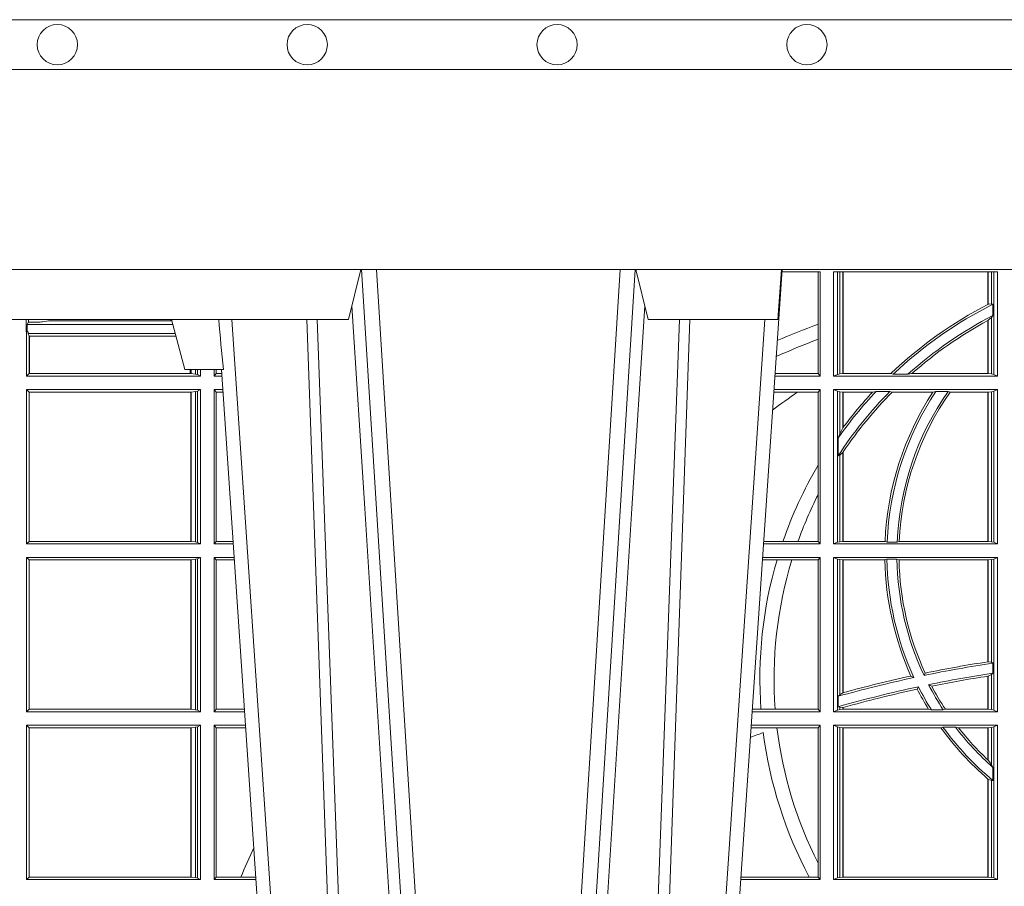
# Model space of a CAD drawing. Units: millimetres. Extents: x 0 to 21000, y 0 to 14850.
# Drawn here: x 9700 to 9897, y 4332 to 4505 of the extents above; entities that cross this region are included whole.
import ezdxf

# ---------------------------------------------------------------- set-up
doc = ezdxf.new("R2010")
doc.units = ezdxf.units.MM
doc.header["$LTSCALE"] = 333.33333
doc.layers.add('FRW-Rifi ST', color=124, linetype='Continuous', lineweight=5, transparency=0.5)
doc.layers.add('FRW-Vlies', color=8, linetype='Continuous', lineweight=15)

# ---------------------------------------------------------------- blocks, each defined once
blk = doc.blocks.new('ST-Block_UT')
at = {"color": 0, "linetype": 'Continuous'}
for p, q in [((-0.1921638041735036, -0.2714999980891264), (-0.1737499922514871, -2.947132315966883e-09)), ((-0.07997974157350995, -0.2914999976421484), (-0.09974999129801176, -2.947132315966883e-09))]:
    blk.add_line(p, q, dxfattribs=at)
at = {"color": 0, "linetype": 'Continuous', "lineweight": 0}
for p, q in [((-0.1710177451375046, -2.947132315966883e-09), (-0.1901097685100126, -0.2814999960031344)), ((-0.1641051411629917, -0.2914999976421484), (-0.1459890395404955, -2.947132315966883e-09)), ((-0.1430073022845022, -2.947132315966883e-09), (-0.1611234039069984, -0.2914999976421484)), ((-0.1304926812649967, -2.947132315966883e-09), (-0.1123765870929958, -0.2914999976421484)), ((-0.1093948498370025, -0.2914999976421484), (-0.1275109589099941, -2.947132315966883e-09)), ((-0.1024822533134966, -2.947132315966883e-09), (-0.08339022249001005, -0.2814999960031344))]:
    blk.add_line(p, q, dxfattribs=at)
at = {"color": 0, "linetype": 'Continuous', "lineweight": 5}
for p, q in [((-0.1994999885559992, -0.2714999980891264), (-0.2021794855594976, -0.2814999960031344)), ((-0.1917790114879949, -0.2714999980891264), (-0.1994999885559992, -0.2714999980891264)), ((-0.2982567191124872, -0.2814999960031344), (-0.1667432725429876, -0.2814999960031344)), ((-0.1667432725429876, -0.2814999960031344), (-0.1642499953510139, -0.2914999976421484)), ((-0.1092499956490087, -0.2914999976421484), (-0.1067567110065113, -0.2814999960031344)), ((-0.1067567110065113, -0.2814999960031344), (-0.08081679940249842, -0.2814999960031344)), ((-0.08081679940249842, -0.2814999960031344), (-0.08009999394448641, -0.2914999976421484))]:
    blk.add_line(p, q, dxfattribs=at)
at = {"color": 0, "linetype": 'Continuous', "lineweight": 0}
for points in [[(-0.175101408362508, -0.2814999960031344), (-0.170969957113499, -0.1656839728021282), (-0.1679079175000027, -0.08773574527762662), (-0.1641558945179895, -2.947132315966883e-09)], [(-0.1617010623220096, -2.947132315966883e-09), (-0.1655883431434972, -0.08773574527762662), (-0.1687576711179872, -0.1656839728021282), (-0.1730309218170021, -0.2814999960031344)], [(-0.1660750001670124, -0.2841802864936369), (-0.1634931355715139, -0.2436380117801491), (-0.1585690319539879, -0.1656835704711455), (-0.1533957511190067, -0.08283865746514607), (-0.1483126223089926, -2.947132315966883e-09)], [(-0.1074249833824865, -0.2841802864936369), (-0.1100068479780134, -0.2436380117801491), (-0.114930951595511, -0.1656835704711455), (-0.1201042473319944, -0.08283865746514607), (-0.1251873761420086, -2.947132315966883e-09)], [(-0.1117989286784962, -2.947132315966883e-09), (-0.107911647856497, -0.08773574527762662), (-0.1047423273325023, -0.1656839728021282), (-0.1004690766334875, -0.2814999960031344)], [(-0.09839857518699091, -0.2814999960031344), (-0.1025300338864952, -0.1656839728021282), (-0.1055920809509985, -0.08773574527762662), (-0.1093440964820047, -2.947132315966883e-09)]]:
    blk.add_lwpolyline(points, dxfattribs=at)
at = {"color": 0, "linetype": 'Continuous'}
blk.add_lwpolyline([(0.4000000119204969, -0.2914999976421484), (0.4000000119204969, -0.3314999967481356), (-0.4000000000000057, -0.3314999967481356), (-0.4000000000000057, -0.2914999976421484)], close=True, dxfattribs=at)
at = {"color": 0, "linetype": 'Continuous', "lineweight": 5}
blk.add_arc((0.626024531695009, -0.3512493747431336), 0.8216827844855406, 174.4303238473867, 175.1305295691922, dxfattribs=at)
blk = doc.blocks.new('ST-Block_SeitGitt')
at = {"color": 0, "linetype": 'Continuous', "lineweight": 0}
for p, q in [((0.3199882946342711, 0.2910287114713981), (0.3276499971747455, 0.2910287114713981)), ((0.3272307381033954, 0.2910287114713981), (0.3272307381033954, 0.280563715371926)), ((0.3276499971747455, 0.2701500090692832), (0.3276499971747455, 0.2910287114713981)), ((0.3303499981761036, 0.2701500090692832), (0.3303499981761036, 0.2910287114713981)), ((0.3303499981761036, 0.2910287114713981), (0.3631499983370361, 0.2910287114713981)), ((0.3311151504516658, 0.2910287114713981), (0.3311151504516658, 0.2704813214872672)), ((0.3315884113311824, 0.270581546697457), (0.3315884113311824, 0.2910287114713981)), ((0.3322080090642032, 0.2910287114713981), (0.3322080090642032, 0.2706492575739219)), ((0.3322692602872905, 0.2910287114713981), (0.3322692602872905, 0.2706492575739219)), ((0.3612307362258491, 0.2844907077883079), (0.3612307362258491, 0.2910287114713981)), ((0.3612919874489364, 0.2845223578546836), (0.3612919874489364, 0.2910287114713981)), ((0.3619115851819572, 0.2910287114713981), (0.3619115851819572, 0.2846049996946647)), ((0.3623848497867641, 0.2910287114713981), (0.3623848497867641, 0.2704813214872672)), ((0.3631499983370361, 0.2701500090692832), (0.3631499983370361, 0.2910287114713981)), ((0.3619115851819572, 0.2846049996946647), (0.3612919874489364, 0.2845223578546836)), ((0.3622348435223159, 0.2845319542024924), (0.3619115851819572, 0.2846049996946647)), ((0.3622348435223159, 0.2845319542024924), (0.3622348435223159, 0.2822859319780662)), ((0.3619115851819572, 0.2818789812658622), (0.3612919874489364, 0.2813126477335288)), ((0.3622348435223159, 0.2822859319780662), (0.3619115851819572, 0.2818789812658622)), ((0.3619115851819572, 0.2818789812658622), (0.3619115851819572, 0.270581546697457)), ((0.168781483173376, 0.2790000173185661), (0.168781483173376, 0.2814999960031344)), ((0.1692004144191799, 0.2809706362818076), (0.1689368426799831, 0.2804433437918021)), ((0.1689368426799831, 0.2804433437918021), (0.1689368426799831, 0.2790000173185661)), ((0.1981036441429751, 0.2804433437918306), (0.1689368426799831, 0.2804433437918306)), ((0.1692004144191799, 0.2809706362818076), (0.1692004144191799, 0.2814999960031059)), ((0.1692004144191799, 0.2809706362818076), (0.1710739523172435, 0.2809706362818076)), ((0.1720587700605449, 0.2809994849298789), (0.1732523232698497, 0.2812358769510581)), ((0.1732523232698497, 0.2812358769510581), (0.1977476716041622, 0.2812358769510581)), ((0.1978993335903283, 0.2812058395504664), (0.1977476716041622, 0.2812358769510581)), ((0.3272307381033954, 0.280563715371926), (0.3272307381033954, 0.2775235804651572)), ((0.3612307362258491, 0.2706492575739219), (0.3612307362258491, 0.2812796267603233)), ((0.3612919874489364, 0.2706492575739219), (0.3612919874489364, 0.2813126477335288)), ((0.168781483173376, 0.2790000173185661), (0.1688499987125454, 0.2790000173185661)), ((0.1688499987125454, 0.2701500090692832), (0.1688499987125454, 0.2790000173185661)), ((0.1691607922315654, 0.2790000173185661), (0.1688499987125454, 0.2790000173185661)), ((0.1691607922315654, 0.2790000173185661), (0.1691607922315654, 0.2786433431242301)), ((0.1691607922315654, 0.2786433431242301), (0.1693388909101543, 0.2781433197592094)), ((0.1985859538831107, 0.2786433431242301), (0.1691607922315654, 0.2786433431242301)), ((0.1693388909101543, 0.270638886365731), (0.1693388909101543, 0.2781433197592094)), ((0.1694028168916759, 0.2781433197592094), (0.1693388909101543, 0.2781433197592094)), ((0.1987199350218418, 0.2781433197592094), (0.1694028168916759, 0.2781433197592094)), ((0.1694028168916759, 0.2781433197592094), (0.1694028168916759, 0.270638886365731)), ((0.3272307381033954, 0.2775235804651572), (0.3272307381033954, 0.2706393035982444)), ((0.1688499987125454, 0.2701500090692832), (0.1693388909101543, 0.270638886365731)), ((0.203650006651884, 0.2701500090692832), (0.1688499987125454, 0.2701500090692832)), ((0.1694028168916759, 0.270638886365731), (0.1693388909101543, 0.270638886365731)), ((0.201597177982336, 0.270638886365731), (0.1694028168916759, 0.270638886365731)), ((0.201597177982336, 0.2714999980891264), (0.201597177982336, 0.270638886365731)), ((0.2017756044864711, 0.270638886365731), (0.201597177982336, 0.270638886365731)), ((0.2017756044864711, 0.270638886365731), (0.2017756044864711, 0.2714999980891264)), ((0.202628472447401, 0.2705359193418815), (0.2017756044864711, 0.270638886365731)), ((0.2026284724474294, 0.2714999980891548), (0.2026284724474294, 0.2705359193418815)), ((0.2030251562595424, 0.2704620393846824), (0.202628472447401, 0.2705359193418815)), ((0.2030251562595708, 0.2714999980891264), (0.2030251562595708, 0.2704620393846824)), ((0.2030251562595424, 0.2704620393846824), (0.203650006651884, 0.2701500090692832)), ((0.203650006651884, 0.2701500090692832), (0.203650006651884, 0.2714999980891548)), ((0.2063499927520809, 0.2701500090692832), (0.2063499927520809, 0.2714999980891548)), ((0.2063499927520809, 0.2701500090692832), (0.206769564747816, 0.2706538471315696)), ((0.2063499927520809, 0.2701500090692832), (0.2079277554742021, 0.2701500090692832)), ((0.2067695647477876, 0.2714999980891264), (0.2067695647477876, 0.2706538471315696)), ((0.206769564747816, 0.2706538471315696), (0.2078935839107032, 0.2706538471315696)), ((0.3276499971747455, 0.2701500090692832), (0.3185722494612548, 0.2701500090692832)), ((0.3272307381033954, 0.2706393035982444), (0.3186054346248852, 0.2706393035982444)), ((0.3272307381033954, 0.2706393035982444), (0.3276499971747455, 0.2701500090692832)), ((0.3311151504516658, 0.2704813214872672), (0.3303499981761036, 0.2701500090692832)), ((0.3631499983370361, 0.2701500090692832), (0.3303499981761036, 0.2701500090692832)), ((0.3315884113311824, 0.270581546697457), (0.3311151504516658, 0.2704813214872672)), ((0.3322080090642032, 0.2706492575739219), (0.3315884113311824, 0.270581546697457)), ((0.3322692602872905, 0.2706492575739219), (0.3322080090642032, 0.2706492575739219)), ((0.3417983554303703, 0.2706492575739219), (0.3322692602872905, 0.2706492575739219)), ((0.3422643706202564, 0.2705130907629325), (0.3417983554303703, 0.2706492575739219)), ((0.3422643706202564, 0.2705130907629325), (0.3452149420976696, 0.2705130907629325)), ((0.3452149420976696, 0.2705130907629325), (0.3459987282753048, 0.2706492575739219)), ((0.3612307362258491, 0.2706492575739219), (0.3459987282753048, 0.2706492575739219)), ((0.3612919874489364, 0.2706492575739219), (0.3612307362258491, 0.2706492575739219)), ((0.3619115851819572, 0.270581546697457), (0.3612919874489364, 0.2706492575739219)), ((0.3623848497867641, 0.2704813214872672), (0.3619115851819572, 0.270581546697457)), ((0.3623848497867641, 0.2704813214872672), (0.3631499983370361, 0.2701500090692832)), ((0.203650006651884, 0.2674500080679252), (0.1688499987125454, 0.2674500080679252)), ((0.1688499987125454, 0.2365500065420463), (0.1688499987125454, 0.2674500080679252)), ((0.1688499987125454, 0.2674500080679252), (0.1693388909101543, 0.266961100969155)), ((0.2017304390668926, 0.266961100969155), (0.1693388909101543, 0.266961100969155)), ((0.1693388909101543, 0.2370388987396552), (0.1693388909101543, 0.266961100969155)), ((0.2017756044864711, 0.266961100969155), (0.2017304390668926, 0.266961100969155)), ((0.2017304390668926, 0.266961100969155), (0.2017304390668926, 0.2370388987396552)), ((0.202628472447401, 0.2670640679930045), (0.2017756044864711, 0.266961100969155)), ((0.2017756044864711, 0.2370388987396552), (0.2017756044864711, 0.266961100969155)), ((0.2030251562595424, 0.2671379479502036), (0.202628472447401, 0.2670640679930045)), ((0.202628472447401, 0.2670640679930045), (0.202628472447401, 0.2369359317158057)), ((0.2030251562595424, 0.2671379479502036), (0.203650006651884, 0.2674500080679252)), ((0.2030251562595424, 0.2671379479502036), (0.2030251562595424, 0.2368620517586066)), ((0.203650006651884, 0.2365500065420463), (0.203650006651884, 0.2674500080679252)), ((0.2063499927520809, 0.2674500080679252), (0.2081108763269128, 0.2674500080679252)), ((0.2063499927520809, 0.2365500065420463), (0.2063499927520809, 0.2674500080679252)), ((0.2063499927520809, 0.2674500080679252), (0.206769564747816, 0.2669461700056388)), ((0.206769564747816, 0.2669461700056388), (0.206769564747816, 0.2370538446043327)), ((0.206769564747816, 0.2669461700056388), (0.2081450478904401, 0.2669461700056388)), ((0.3231213405728397, 0.266960713538964), (0.3183559435599648, 0.266960713538964)), ((0.3276499971747455, 0.2674500080679252), (0.3183891287236236, 0.2674500080679252)), ((0.3272307381033954, 0.266960713538964), (0.3231213405728397, 0.266960713538964)), ((0.3272307381033954, 0.266960713538964), (0.3276499971747455, 0.2674500080679252)), ((0.3272307381033954, 0.266960713538964), (0.3272307381033954, 0.2522936495874717)), ((0.3276499971747455, 0.2365500065420463), (0.3276499971747455, 0.2674500080679252)), ((0.3631499983370361, 0.2674500080679252), (0.3303499981761036, 0.2674500080679252)), ((0.3303499981761036, 0.2365500065420463), (0.3303499981761036, 0.2674500080679252)), ((0.3311151504516658, 0.2671186956499412), (0.3303499981761036, 0.2674500080679252)), ((0.3311151504516658, 0.2671186956499412), (0.3311151504516658, 0.2368813189600303)), ((0.3315884113311824, 0.267018440637429), (0.3311151504516658, 0.2671186956499412)), ((0.3322080090642032, 0.2669507595632865), (0.3315884113311824, 0.267018440637429)), ((0.3315884113311824, 0.2586054238413169), (0.3315884113311824, 0.267018440637429)), ((0.3322692602872905, 0.2669507595632865), (0.3322080090642032, 0.2669507595632865)), ((0.3322080090642032, 0.2669507595632865), (0.3322080090642032, 0.2598081263635947)), ((0.3381447359919605, 0.2669507595632865), (0.3322692602872905, 0.2669507595632865)), ((0.3322692602872905, 0.2669507595632865), (0.3322692602872905, 0.2598905595873191)), ((0.3388465210795459, 0.2670869263742759), (0.3381447359919605, 0.2669507595632865)), ((0.3388465210795459, 0.2670869263742759), (0.3416240826249179, 0.2670869263742759)), ((0.3416240826249179, 0.2670869263742759), (0.3420795440673885, 0.2669507595632865)), ((0.3502241723239479, 0.2669507595632865), (0.3420795440673885, 0.2669507595632865)), ((0.3508157223463115, 0.2670869263742759), (0.3502241723239479, 0.2669507595632865)), ((0.3508157223463115, 0.2670869263742759), (0.3532336294651088, 0.2670869263742759)), ((0.3532336294651088, 0.2670869263742759), (0.3536502994597015, 0.2669507595632865)), ((0.3612307362258491, 0.2669507595632865), (0.3536502994597015, 0.2669507595632865)), ((0.3612919874489364, 0.2669507595632865), (0.3612307362258491, 0.2669507595632865)), ((0.3612307362258491, 0.2370492550466849), (0.3612307362258491, 0.2669507595632865)), ((0.3619115851819572, 0.267018440637429), (0.3612919874489364, 0.2669507595632865)), ((0.3612919874489364, 0.2370492550466849), (0.3612919874489364, 0.2669507595632865)), ((0.3623848497867641, 0.2671186956499412), (0.3619115851819572, 0.267018440637429)), ((0.3619115851819572, 0.267018440637429), (0.3619115851819572, 0.2369815590713813)), ((0.3623848497867641, 0.2671186956499412), (0.3631499983370361, 0.2674500080679252)), ((0.3623848497867641, 0.2671186956499412), (0.3623848497867641, 0.2368813189600303)), ((0.3631499983370361, 0.2365500065420463), (0.3631499983370361, 0.2674500080679252)), ((0.3315884113311824, 0.2586054238413169), (0.3312651529908237, 0.2577858301733329)), ((0.3322080090642032, 0.2598081263635947), (0.3315884113311824, 0.2586054238413169)), ((0.3312651529908237, 0.2542160185907676), (0.3312651529908237, 0.2577858301733329)), ((0.3315884113311824, 0.2543252142999961), (0.3312651529908237, 0.2542160185907676)), ((0.3322080090642032, 0.2548829647634818), (0.3315884113311824, 0.2543252142999961)), ((0.3315884113311824, 0.2369815590713813), (0.3315884113311824, 0.2543252142999961)), ((0.3322080090642032, 0.2548829647634818), (0.3322080090642032, 0.2370492550466849)), ((0.3322692602872905, 0.2549743386839225), (0.3322692602872905, 0.2370492550466849)), ((0.3272307381033954, 0.2522936495874717), (0.3272307381033954, 0.2463782164190604)), ((0.3272307381033954, 0.2463782164190604), (0.3272307381033954, 0.2370393010710075)), ((0.1688499987125454, 0.2365500065420463), (0.1693388909101543, 0.2370388987396552)), ((0.203650006651884, 0.2365500065420463), (0.1688499987125454, 0.2365500065420463)), ((0.2017304390668926, 0.2370388987396552), (0.1693388909101543, 0.2370388987396552)), ((0.2017756044864711, 0.2370388987396552), (0.2017304390668926, 0.2370388987396552)), ((0.202628472447401, 0.2369359317158057), (0.2017756044864711, 0.2370388987396552)), ((0.2030251562595424, 0.2368620517586066), (0.202628472447401, 0.2369359317158057)), ((0.2030251562595424, 0.2368620517586066), (0.203650006651884, 0.2365500065420463)), ((0.2063499927520809, 0.2365500065420463), (0.206769564747816, 0.2370538446043327)), ((0.2063499927520809, 0.2365500065420463), (0.2102065920789471, 0.2365500065420463)), ((0.206769564747816, 0.2370538446043327), (0.2101724205154767, 0.2370538446043327)), ((0.3276499971747455, 0.2365500065420463), (0.3162934142887366, 0.2365500065420463)), ((0.3201986864209232, 0.2370393010710075), (0.3163265994523101, 0.2370393010710075)), ((0.3232083633542118, 0.2370393010710075), (0.3201986864209232, 0.2370393010710075)), ((0.3272307381033954, 0.2370393010710075), (0.3232083633542118, 0.2370393010710075)), ((0.3272307381033954, 0.2370393010710075), (0.3276499971747455, 0.2365500065420463)), ((0.3311151504516658, 0.2368813189600303), (0.3303499981761036, 0.2365500065420463)), ((0.3631499983370361, 0.2365500065420463), (0.3303499981761036, 0.2365500065420463)), ((0.3315884113311824, 0.2369815590713813), (0.3311151504516658, 0.2368813189600303)), ((0.3322080090642032, 0.2370492550466849), (0.3315884113311824, 0.2369815590713813)), ((0.3322692602872905, 0.2370492550466849), (0.3322080090642032, 0.2370492550466849)), ((0.3406351484358368, 0.2370492550466849), (0.3322692602872905, 0.2370492550466849)), ((0.341049367189413, 0.2369130882356956), (0.3406351484358368, 0.2370492550466849)), ((0.341049367189413, 0.2369130882356956), (0.3430511035025177, 0.2369130882356956)), ((0.3430511035025177, 0.2369130882356956), (0.3434770196676311, 0.2370492550466849)), ((0.3612307362258491, 0.2370492550466849), (0.3434770196676311, 0.2370492550466849)), ((0.3612919874489364, 0.2370492550466849), (0.3612307362258491, 0.2370492550466849)), ((0.3619115851819572, 0.2369815590713813), (0.3612919874489364, 0.2370492550466849)), ((0.3623848497867641, 0.2368813189600303), (0.3619115851819572, 0.2369815590713813)), ((0.3623848497867641, 0.2368813189600303), (0.3631499983370361, 0.2365500065420463)), ((0.203650006651884, 0.2338500055406882), (0.1688499987125454, 0.2338500055406882)), ((0.1688499987125454, 0.2029500040148093), (0.1688499987125454, 0.2338500055406882)), ((0.1688499987125454, 0.2338500055406882), (0.1693388909101543, 0.2333611133430793)), ((0.1693388909101543, 0.2034388962124183), (0.1693388909101543, 0.2333611133430793)), ((0.2017304390668926, 0.2333611133430793), (0.1693388909101543, 0.2333611133430793)), ((0.2017756044864711, 0.2333611133430793), (0.2017304390668926, 0.2333611133430793)), ((0.2017304390668926, 0.2333611133430793), (0.2017304390668926, 0.2034388962124183)), ((0.202628472447401, 0.2334640803669288), (0.2017756044864711, 0.2333611133430793)), ((0.2017756044864711, 0.2034388962124183), (0.2017756044864711, 0.2333611133430793)), ((0.2030251562595424, 0.2335379603241279), (0.202628472447401, 0.2334640803669288)), ((0.202628472447401, 0.2334640803669288), (0.202628472447401, 0.2033359291885688)), ((0.2030251562595424, 0.2335379603241279), (0.203650006651884, 0.2338500055406882)), ((0.2030251562595424, 0.2335379603241279), (0.2030251562595424, 0.2032620492313697)), ((0.203650006651884, 0.2029500040148093), (0.203650006651884, 0.2338500055406882)), ((0.2063499927520809, 0.2338500055406882), (0.2103897129316579, 0.2338500055406882)), ((0.2063499927520809, 0.2029500040148093), (0.2063499927520809, 0.2338500055406882)), ((0.2063499927520809, 0.2338500055406882), (0.206769564747816, 0.2333461674784019)), ((0.206769564747816, 0.2333461674784019), (0.206769564747816, 0.2034538420770957)), ((0.206769564747816, 0.2333461674784019), (0.2104238844951567, 0.2333461674784019)), ((0.3190226644277629, 0.2333606961105659), (0.3160771073767705, 0.2333606961105659)), ((0.3276499971747455, 0.2338500055406882), (0.3161102935510769, 0.2338500055406882)), ((0.3219869524240551, 0.2333606961105659), (0.3190226644277629, 0.2333606961105659)), ((0.3272307381033954, 0.2333606961105659), (0.3219869524240551, 0.2333606961105659)), ((0.3272307381033954, 0.2333606961105659), (0.3276499971747455, 0.2338500055406882)), ((0.3272307381033954, 0.2333606961105659), (0.3272307381033954, 0.2034392985437705)), ((0.3276499971747455, 0.2029500040148093), (0.3276499971747455, 0.2338500055406882)), ((0.3303499981761036, 0.2029500040148093), (0.3303499981761036, 0.2338500055406882)), ((0.3631499983370361, 0.2338500055406882), (0.3303499981761036, 0.2338500055406882)), ((0.3311151504516658, 0.233518678221543), (0.3303499981761036, 0.2338500055406882)), ((0.3315884113311824, 0.233418438110192), (0.3311151504516658, 0.233518678221543)), ((0.3311151504516658, 0.233518678221543), (0.3311151504516658, 0.2032813164327933)), ((0.3322080090642032, 0.2333507570360496), (0.3315884113311824, 0.233418438110192)), ((0.3315884113311824, 0.2063518646095588), (0.3315884113311824, 0.233418438110192)), ((0.3322692602872905, 0.2333507570360496), (0.3322080090642032, 0.2333507570360496)), ((0.3322080090642032, 0.2333507570360496), (0.3322080090642032, 0.2067401739691093)), ((0.3405915550887642, 0.2333507570360496), (0.3322692602872905, 0.2333507570360496)), ((0.3322692602872905, 0.2333507570360496), (0.3322692602872905, 0.2067570569847419)), ((0.3410086981952247, 0.2334869089458778), (0.3405915550887642, 0.2333507570360496)), ((0.3410086981952247, 0.2334869089458778), (0.3430090039968547, 0.2334869089458778)), ((0.3430090039968547, 0.2334869089458778), (0.3434312321245727, 0.2333507570360496)), ((0.3612307362258491, 0.2333507570360496), (0.3434312321245727, 0.2333507570360496)), ((0.3612919874489364, 0.2333507570360496), (0.3612307362258491, 0.2333507570360496)), ((0.3612307362258491, 0.2129542264078452), (0.3612307362258491, 0.2333507570360496)), ((0.3619115851819572, 0.233418438110192), (0.3612919874489364, 0.2333507570360496)), ((0.3612919874489364, 0.2129636290405585), (0.3612919874489364, 0.2333507570360496)), ((0.3623848497867641, 0.233518678221543), (0.3619115851819572, 0.233418438110192)), ((0.3619115851819572, 0.233418438110192), (0.3619115851819572, 0.2128470870588615)), ((0.3623848497867641, 0.233518678221543), (0.3631499983370361, 0.2338500055406882)), ((0.3623848497867641, 0.233518678221543), (0.3623848497867641, 0.2032813164327933)), ((0.3631499983370361, 0.2029500040148093), (0.3631499983370361, 0.2338500055406882)), ((0.3612919872159921, 0.2129636360668314), (0.3612307377657373, 0.2129542189753124)), ((0.3619115851819572, 0.2128470870588615), (0.3612919874489364, 0.2129636290405585)), ((0.3622348435223159, 0.2126824292276694), (0.3619115851819572, 0.2128470870588615)), ((0.3622348435223159, 0.2126824292276694), (0.3622348435223159, 0.2106598648165061)), ((0.346420896798378, 0.2097961637113883), (0.3458231404423771, 0.2100960644815757)), ((0.3484296999871788, 0.2102202954624488), (0.3486695230007228, 0.2106981458996131)), ((0.3612307362258491, 0.203449252519448), (0.3612307362258491, 0.2100812974308326)), ((0.3612919872159921, 0.2100908251169926), (0.3612307377657373, 0.2100812994122805)), ((0.3619115851819572, 0.2103973212574317), (0.3612919874489364, 0.2100908192728355)), ((0.3612919874489364, 0.203449252519448), (0.3612919874489364, 0.2100908192728355)), ((0.3622348435223159, 0.2106598648165061), (0.3619115851819572, 0.2103973212574317)), ((0.3619115851819572, 0.2103973212574317), (0.3619115851819572, 0.2033815565441444)), ((0.3473151378333625, 0.2079424145553901), (0.347087153792387, 0.2074645641182258)), ((0.3493438787758407, 0.2083665463064506), (0.3499737732112465, 0.2080666455362632)), ((0.3315884113311824, 0.2063518646095588), (0.3312651529908237, 0.2060423823927238)), ((0.3312651529908237, 0.2039645495746925), (0.3312651529908237, 0.2060423823927238)), ((0.3322080090642032, 0.2067401739691093), (0.3315884113311824, 0.2063518646095588)), ((0.3322692622342913, 0.2067570574267279), (0.3322080127840366, 0.2067401688420887)), ((0.1688499987125454, 0.2029500040148093), (0.1693388909101543, 0.2034388962124183)), ((0.203650006651884, 0.2029500040148093), (0.1688499987125454, 0.2029500040148093)), ((0.2017304390668926, 0.2034388962124183), (0.1693388909101543, 0.2034388962124183)), ((0.2017756044864711, 0.2034388962124183), (0.2017304390668926, 0.2034388962124183)), ((0.202628472447401, 0.2033359291885688), (0.2017756044864711, 0.2034388962124183)), ((0.2030251562595424, 0.2032620492313697), (0.202628472447401, 0.2033359291885688)), ((0.2030251562595424, 0.2032620492313697), (0.203650006651884, 0.2029500040148093)), ((0.2063499927520809, 0.2029500040148093), (0.206769564747816, 0.2034538420770957)), ((0.2063499927520809, 0.2029500040148093), (0.2124854286836637, 0.2029500040148093)), ((0.206769564747816, 0.2034538420770957), (0.2124512571202217, 0.2034538420770957)), ((0.3276499971747455, 0.2029500040148093), (0.3140145791161615, 0.2029500040148093)), ((0.3157982766628322, 0.2034392985437705), (0.3140477642797634, 0.2034392985437705)), ((0.3186450019478855, 0.2034392985437705), (0.3157982766628322, 0.2034392985437705)), ((0.3272307381033954, 0.2034392985437705), (0.3186450019478855, 0.2034392985437705)), ((0.3272307381033954, 0.2034392985437705), (0.3276499971747455, 0.2029500040148093)), ((0.3311151504516658, 0.2032813164327933), (0.3303499981761036, 0.2029500040148093)), ((0.3631499983370361, 0.2029500040148093), (0.3303499981761036, 0.2029500040148093)), ((0.3315884113311824, 0.2033815565441444), (0.3311151504516658, 0.2032813164327933)), ((0.3315884113311824, 0.2038365933035209), (0.3312651529908237, 0.2039645495746925)), ((0.3315884113311824, 0.2033815565441444), (0.3315884113311824, 0.2038365933035209)), ((0.3322080090642032, 0.2037937375639274), (0.3315884113311824, 0.2038365933035209)), ((0.3322080090642032, 0.203449252519448), (0.3315884113311824, 0.2033815565441444)), ((0.3322080090642032, 0.2037937375639274), (0.3322080090642032, 0.203449252519448)), ((0.3322692602872905, 0.203449252519448), (0.3322080090642032, 0.203449252519448)), ((0.3322692622342913, 0.2038108245775447), (0.3322080127840366, 0.2037937310548159)), ((0.3322692602872905, 0.2038108291958167), (0.3322692602872905, 0.203449252519448)), ((0.3493390172720012, 0.203449252519448), (0.3322692602872905, 0.203449252519448)), ((0.3499163031578121, 0.2033131006096198), (0.3493390172720012, 0.203449252519448)), ((0.3499163031578121, 0.2033131006096198), (0.3522886089980659, 0.2033131006096198)), ((0.3522886089980659, 0.2033131006096198), (0.3527009837329445, 0.203449252519448)), ((0.3612307362258491, 0.203449252519448), (0.3527009837329445, 0.203449252519448)), ((0.3612919874489364, 0.203449252519448), (0.3612307362258491, 0.203449252519448)), ((0.3619115851819572, 0.2033815565441444), (0.3612919874489364, 0.203449252519448)), ((0.3623848497867641, 0.2032813164327933), (0.3619115851819572, 0.2033815565441444)), ((0.3623848497867641, 0.2032813164327933), (0.3631499983370361, 0.2029500040148093)), ((0.203650006651884, 0.2002500030134513), (0.1688499987125454, 0.2002500030134513)), ((0.1688499987125454, 0.1693500014875724), (0.1688499987125454, 0.2002500030134513)), ((0.1688499987125454, 0.2002500030134513), (0.1693388909101543, 0.1997611108158424)), ((0.1693388909101543, 0.1698388936851813), (0.1693388909101543, 0.1997611108158424)), ((0.2017304390668926, 0.1997611108158424), (0.1693388909101543, 0.1997611108158424)), ((0.2017756044864711, 0.1997611108158424), (0.2017304390668926, 0.1997611108158424)), ((0.2017304390668926, 0.1997611108158424), (0.2017304390668926, 0.1698388936851813)), ((0.202628472447401, 0.1998640778396918), (0.2017756044864711, 0.1997611108158424)), ((0.2017756044864711, 0.1698388936851813), (0.2017756044864711, 0.1997611108158424)), ((0.2030251562595424, 0.1999379577968909), (0.202628472447401, 0.1998640778396918)), ((0.202628472447401, 0.1998640778396918), (0.202628472447401, 0.1697359266613319)), ((0.2030251562595424, 0.1999379577968909), (0.203650006651884, 0.2002500030134513)), ((0.2030251562595424, 0.1999379577968909), (0.2030251562595424, 0.1696620467041328)), ((0.203650006651884, 0.1693500014875724), (0.203650006651884, 0.2002500030134513)), ((0.2063499927520809, 0.2002500030134513), (0.2126685495364029, 0.2002500030134513)), ((0.2063499927520809, 0.1693500014875724), (0.2063499927520809, 0.2002500030134513)), ((0.2063499927520809, 0.2002500030134513), (0.206769564747816, 0.1997461649511649)), ((0.206769564747816, 0.1997461649511649), (0.206769564747816, 0.1698538395498588)), ((0.206769564747816, 0.1997461649511649), (0.2127027210999017, 0.1997461649511649)), ((0.3190030023455677, 0.1997607084844901), (0.3137982732148714, 0.1997607084844901)), ((0.3276499971747455, 0.2002500030134513), (0.3138314583785586, 0.2002500030134513)), ((0.3272307381033954, 0.1997607084844901), (0.3190030023455677, 0.1997607084844901)), ((0.3272307381033954, 0.1997607084844901), (0.3276499971747455, 0.2002500030134513)), ((0.3272307381033954, 0.1997607084844901), (0.3272307381033954, 0.1726217898462608)), ((0.3276499971747455, 0.1693500014875724), (0.3276499971747455, 0.2002500030134513)), ((0.3631499983370361, 0.2002500030134513), (0.3303499981761036, 0.2002500030134513)), ((0.3303499981761036, 0.1693500014875724), (0.3303499981761036, 0.2002500030134513)), ((0.3311151504516658, 0.1999186905954673), (0.3303499981761036, 0.2002500030134513)), ((0.3311151504516658, 0.1999186905954673), (0.3311151504516658, 0.1696813288067176)), ((0.3315884113311824, 0.1998184504841163), (0.3311151504516658, 0.1999186905954673)), ((0.3322080090642032, 0.1997507545088126), (0.3315884113311824, 0.1998184504841163)), ((0.3315884113311824, 0.1697815540169074), (0.3315884113311824, 0.1998184504841163)), ((0.3322692602872905, 0.1997507545088126), (0.3322080090642032, 0.1997507545088126)), ((0.3322080090642032, 0.1997507545088126), (0.3322080090642032, 0.1698492499922111)), ((0.3518006853759346, 0.1997507545088126), (0.3322692602872905, 0.1997507545088126)), ((0.3322692602872905, 0.1997507545088126), (0.3322692602872905, 0.1698492499922111)), ((0.3522199407219944, 0.1998869064186408), (0.3518006853759346, 0.1997507545088126)), ((0.3522199407219944, 0.1998869064186408), (0.3547127634286937, 0.1998869064186408)), ((0.3547127634286937, 0.1998869064186408), (0.3553476125001964, 0.1997507545088126)), ((0.3612307362258491, 0.1997507545088126), (0.3553476125001964, 0.1997507545088126)), ((0.3612919874489364, 0.1997507545088126), (0.3612307362258491, 0.1997507545088126)), ((0.3612307362258491, 0.1932896855209663), (0.3612307362258491, 0.1997507545088126)), ((0.3619115851819572, 0.1998184504841163), (0.3612919874489364, 0.1997507545088126)), ((0.3612919874489364, 0.1932321521375968), (0.3612919874489364, 0.1997507545088126)), ((0.3623848497867641, 0.1999186905954673), (0.3619115851819572, 0.1998184504841163)), ((0.3619115851819572, 0.1998184504841163), (0.3619115851819572, 0.1923779579733207)), ((0.3623848497867641, 0.1999186905954673), (0.3631499983370361, 0.2002500030134513)), ((0.3623848497867641, 0.1999186905954673), (0.3623848497867641, 0.1696813288067176)), ((0.3631499983370361, 0.1693500014875724), (0.3631499983370361, 0.2002500030134513)), ((0.3612919874489364, 0.1932321521375968), (0.3619115851819572, 0.1923779579733207)), ((0.3619115851819572, 0.1923779579733207), (0.3622348435223159, 0.1918058278892829)), ((0.3622348435223159, 0.1918058278892829), (0.3622348435223159, 0.1891701850031211)), ((0.3612307362258491, 0.1698492499922111), (0.3612307362258491, 0.1894708010290458)), ((0.3612919874489364, 0.1894181403253867), (0.3619115851819572, 0.1891655507419898)), ((0.3612919874489364, 0.1698492499922111), (0.3612919874489364, 0.1894181403253867)), ((0.3619115851819572, 0.1891655507419898), (0.3622348435223159, 0.1891701850031211)), ((0.3619115851819572, 0.1891655507419898), (0.3619115851819572, 0.1697815540169074)), ((0.3272307381033954, 0.1726217898462608), (0.3272307381033954, 0.1698393109176948)), ((0.1688499987125454, 0.1693500014875724), (0.1693388909101543, 0.1698388936851813)), ((0.2017304390668926, 0.1698388936851813), (0.1693388909101543, 0.1698388936851813)), ((0.2017756044864711, 0.1698388936851813), (0.2017304390668926, 0.1698388936851813)), ((0.202628472447401, 0.1697359266613319), (0.2017756044864711, 0.1698388936851813)), ((0.2030251562595424, 0.1696620467041328), (0.202628472447401, 0.1697359266613319)), ((0.2030251562595424, 0.1696620467041328), (0.203650006651884, 0.1693500014875724)), ((0.2063499927520809, 0.1693500014875724), (0.206769564747816, 0.1698538395498588)), ((0.206769564747816, 0.1698538395498588), (0.2117058575153408, 0.1698538395498588)), ((0.2117058575153408, 0.1698538395498588), (0.2147300937249099, 0.1698538395498588)), ((0.3254769086837825, 0.1698393109176948), (0.3117689301178928, 0.1698393109176948)), ((0.3272307381033954, 0.1698393109176948), (0.3254769086837825, 0.1698393109176948)), ((0.3272307381033954, 0.1698393109176948), (0.3276499971747455, 0.1693500014875724)), ((0.3311151504516658, 0.1696813288067176), (0.3303499981761036, 0.1693500014875724)), ((0.3315884113311824, 0.1697815540169074), (0.3311151504516658, 0.1696813288067176)), ((0.3322080090642032, 0.1698492499922111), (0.3315884113311824, 0.1697815540169074)), ((0.3322692602872905, 0.1698492499922111), (0.3322080090642032, 0.1698492499922111)), ((0.3612307362258491, 0.1698492499922111), (0.3322692602872905, 0.1698492499922111)), ((0.3612919874489364, 0.1698492499922111), (0.3612307362258491, 0.1698492499922111)), ((0.3619115851819572, 0.1697815540169074), (0.3612919874489364, 0.1698492499922111)), ((0.3623848497867641, 0.1696813288067176), (0.3619115851819572, 0.1697815540169074)), ((0.3623848497867641, 0.1696813288067176), (0.3631499983370361, 0.1693500014875724)), ((0.203650006651884, 0.1693500014875724), (0.1688499987125454, 0.1693500014875724)), ((0.2063499927520809, 0.1693500014875724), (0.2147642652884088, 0.1693500014875724)), ((0.3276499971747455, 0.1693500014875724), (0.3117357439436717, 0.1693500014875724)), ((0.3631499983370361, 0.1693500014875724), (0.3303499981761036, 0.1693500014875724))]:
    blk.add_line(p, q, dxfattribs=at)
for points in [[(0.3612307362258491, 0.2844907077883079), (0.3612383916974125, 0.2844946714971854), (0.3612460471689758, 0.284498635206063), (0.3612537026405391, 0.2845025691126182), (0.3612613581121025, 0.2845065328214957), (0.3612690173089561, 0.2845104965303733), (0.3612766727805194, 0.2845144304369285), (0.3612843282520828, 0.284518394145806), (0.3612919874489364, 0.2845223578546836)], [(0.3612307362258491, 0.2812796267603233), (0.3612383916974125, 0.2812837394808128), (0.3612460471689758, 0.2812878820036246), (0.3612537026405391, 0.2812920245264365), (0.3612613581121025, 0.281296137246926), (0.3612690135836658, 0.2813002797697379), (0.3612766727805194, 0.2813043924902274), (0.3612843282520828, 0.2813085350130393), (0.3612919874489364, 0.2813126477335288)], [(0.3612919874489364, 0.1894181403253867), (0.3612843282520828, 0.1894247266386344), (0.3612766690552291, 0.1894312980507209), (0.3612690098583755, 0.1894378843639686), (0.3612613543868122, 0.1894444706772163), (0.3612536989152488, 0.1894510420893027), (0.3612460434436855, 0.1894576284025504), (0.3612383916974125, 0.1894642147157981), (0.3612307362258491, 0.1894708010290458)]]:
    blk.add_lwpolyline(points, dxfattribs=at)
for centre, radius, start, end in [((0.4000000000000057, 0.2095000032518612), 0.08441956087166111, 117.3384002224519, 133.5852558321442), ((0.4000000000000057, 0.2095000032518612), 0.08400000000000021, 116.7170730434577, 133.4190387800097), ((0.4000000000000057, 0.2095000032518612), 0.08200000000000034, 117.4226474925232, 131.9213979167882), ((0.1712968193886297, 0.2901865159664112), 0.009218574081309775, 268.6146895726259, 274.7411257466569), ((0.1984150183056101, 0.2815861681716569), 0.0007536946060097182, 186.5651552561885, 207.6950441094523), ((0.4000000000000057, 0.08900000325186852), 0.2049195608716612, 110.8002690164143, 113.2667879272173), ((0.4000000000000057, 0.2095000032518612), 0.08158043912833916, 118.3741588515151, 131.4479172469226), ((0.4000000000000057, 0.08900000325186852), 0.2020804391283391, 111.1063666996119, 113.6803130065525), ((0.4000000000000057, 0.156500003251864), 0.1345804391283391, 124.837223103685, 127.481321665711), ((0.4000000000000057, 0.2095000032518612), 0.0819999999999999, 135.3898337002918, 146.9536612352657), ((0.4000000000000057, 0.2095000032518612), 0.08400000000000021, 136.7204586400271, 144.9121822391028), ((0.4000000000000057, 0.2095000032518612), 0.08158043912833902, 135.2332651201596, 146.1226361391033), ((0.4000000000000057, 0.2095000032518612), 0.08441956087166111, 137.1142726669959, 143.3513515888877), ((0.4000000000000057, 0.2345000032518669), 0.05941956087166131, 146.8981451237961, 177.5411110548357), ((0.4000000000000057, 0.2345000032518669), 0.05900000000000025, 146.4736452715372, 177.655957730703), ((0.4000000000000057, 0.2345000032518669), 0.05700000000000026, 145.1311315199094, 177.5736622688125), ((0.4000000000000057, 0.2345000032518669), 0.05658043912833909, 145.0030366696687, 177.41764607684), ((0.4000000000000057, 0.2095000032518612), 0.08441956087166111, 143.3513515888877, 143.4210512838284), ((0.4000000000000057, 0.2095000032518612), 0.08158043912833902, 146.1226361391033, 146.1998854962943), ((0.4000000000000057, 0.2095000032518612), 0.08441956087166119, 149.5413553760663, 160.9605298887597), ((0.4000000000000057, 0.2095000032518612), 0.08158043912833918, 153.1248914518259, 160.2709623376708), ((0.4000000000000057, 0.2095000032518612), 0.08441956087166103, 163.5819177346879, 184.116954249774), ((0.4000000000000057, 0.2095000032518612), 0.08158043912833929, 162.9934731746915, 184.2604906202163), ((0.4000000000000057, 0.2345000032518669), 0.05941956087166118, 181.1082423129928, 204.2491537013339), ((0.4000000000000057, 0.2345000032518669), 0.05899999999999997, 180.9838759239843, 204.7531167491588), ((0.4000000000000057, 0.2345000032518669), 0.05700000000000001, 181.0184014606073, 205.2114295286278), ((0.4000000000000057, 0.2345000032518669), 0.05658043912833901, 181.1638597205399, 204.8770728142084), ((0.4000000000000057, -0.03899999674811738), 0.2549195608716613, 98.74773399448235, 101.6164705811185), ((0.4000000000000057, -0.03899999674811738), 0.2545000000000006, 98.53361359884123, 101.6910183368448), ((0.4000000000000057, -0.03899999674811738), 0.2545000000000007, 102.1532334265012, 105.6689068041018), ((0.4000000000000057, -0.03899999674811738), 0.2549195608716616, 102.2703835147591, 105.4082270906601), ((0.4000000000000057, -0.03899999674811738), 0.2525000000000004, 98.60171694772342, 101.5731177383254), ((0.4000000000000057, -0.03899999674811738), 0.2520804391283388, 98.84704366586, 101.4465345425077), ((0.4000000000000057, -0.03899999674811738), 0.252500000000002, 102.043421299289, 105.7962461858254), ((0.4000000000000057, -0.03899999674811738), 0.2520804391283393, 102.1167618231316, 105.5861508292809), ((0.4000000000000057, 0.2345000032518669), 0.05941956087166093, 207.0644373825435, 211.5046536766026), ((0.4000000000000057, 0.2345000032518669), 0.05900000000000023, 206.7519344796217, 211.9103497155167), ((0.4000000000000057, 0.2345000032518669), 0.05699999999999981, 207.2891757859369, 213.1709403877342), ((0.4000000000000057, 0.2345000032518669), 0.05658043912833904, 207.8515266808521, 213.2840062902294), ((0.4000000000000057, 0.2095000032518612), 0.08158043912833922, 186.8564833606179, 206.8751085482105), ((0.4000000000000057, 0.2345000032518669), 0.05941956087166117, 215.7896831670524, 229.2721890162662), ((0.4000000000000057, 0.2345000032518669), 0.05899999999999975, 215.920528993492, 230.2016642059866), ((0.4000000000000057, 0.2345000032518669), 0.05699999999999984, 217.3907231544565, 228.5056193600779), ((0.4000000000000057, 0.2345000032518669), 0.05658043912833913, 217.890662516315, 226.7481818166977), ((0.4000000000000057, -0.03899999674811738), 0.2520804391283394, 109.4007592031753, 110.0279824342198), ((0.4000000000000057, 0.2095000032518612), 0.0844195608716615, 187.3043718508513, 208.0216142245501), ((0.4000000000000057, 0.2345000032518669), 0.05658043912833885, 226.7481818166977, 226.8332791021243), ((0.4000000000000057, 0.08900000325186852), 0.2049195608716613, 154.9651435710425, 156.7612298302372)]:
    blk.add_arc(centre, radius, start, end, dxfattribs=at)
blk = doc.blocks.new('ST-Block')
at = {"color": 0, "xscale": -1, "rotation": 180}
blk.add_blockref('ST-Block_UT', (0.4000000000000057, 0.3314999967481356), dxfattribs=at)
at = {"color": 0}
blk.add_blockref('ST-Block_SeitGitt', (0, 0.3314999967481072), dxfattribs=at)
blk = doc.blocks.new('Filtervlies_ST_gerade 80')
at = {"color": 0}
for points in [[(0, 0.009999999999962483), (0.8000001296714458, 0.009999999999962483)], [(0, 0), (0.8000001296714458, 0)]]:
    blk.add_lwpolyline(points, dxfattribs=at)
for centre in [(0.1750001296713606, 0.004999999999995453), (0.2250001296713151, 0.004999999999995453), (0.2750001296713833, 0.004999999999995453), (0.3250001296713378, 0.004999999999995453)]:
    blk.add_circle(centre, 0.004028360552529193, dxfattribs=at)

msp = doc.modelspace()

# ---------------------------------------------------------------- block references
at = {"layer": 'FRW-Rifi ST', "xscale": 1000, "yscale": 1000, "zscale": 1000}
msp.add_blockref('ST-Block', (9532.710692312583, 3832.167044645401), dxfattribs=at)
at = {"layer": 'FRW-Vlies', "xscale": 1000, "yscale": 1000, "zscale": 1000}
msp.add_blockref('Filtervlies_ST_gerade 80', (9532.71092781447, 4495.167038141672), dxfattribs=at)

doc.saveas('drawing.dxf')
